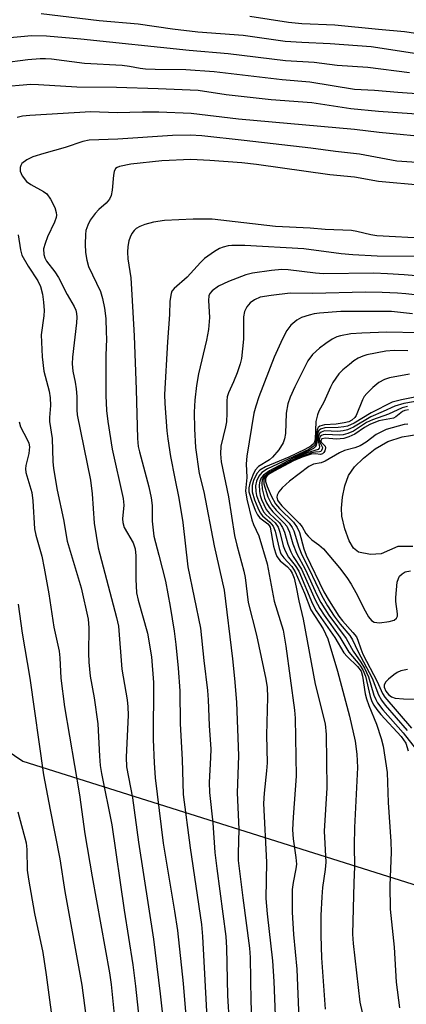
# Model space of a CAD drawing. Units: inches. Extents: x 1327761 to 1333761, y 509447 to 513447.
# Drawn here: x 1328561 to 1328642, y 512290 to 512498 of the extents above; entities that cross this region are included whole.
import ezdxf

# ---------------------------------------------------------------- set-up
doc = ezdxf.new("R2010")
doc.units = ezdxf.units.IN
doc.header["$MEASUREMENT"] = 0
for name, color, linetype in [('HYDRO-Water Body', 4, 'Continuous'), ('NTRL-Trees', 3, 'Continuous'), ('Undefined', 1, 'Continuous')]:
    doc.layers.add(name, color=color, linetype=linetype)

msp = doc.modelspace()

# ---------------------------------------------------------------- linework, layer by layer
at = {"layer": 'HYDRO-Water Body'}
msp.add_lwpolyline([(1328643.81, 512387.08), (1328640.68, 512387.09), (1328637.17, 512385.53), (1328634.91, 512385.37), (1328632.4, 512385.85), (1328631.32, 512386.74), (1328630.42, 512388.23), (1328629.46, 512390.79), (1328628.85, 512393.46), (1328628.76, 512395.17), (1328629, 512397.5), (1328629.51, 512399.83), (1328630.29, 512402.02), (1328631.54, 512403.86), (1328633.41, 512405.71), (1328635.92, 512407.65), (1328638.58, 512409.23), (1328641.59, 512410.21), (1328645.09, 512410.77)], dxfattribs=at)
at = {"layer": 'NTRL-Trees'}
msp.add_lwpolyline([(1328423.39, 512334.78), (1328479.01, 512354.12), (1328534.39, 512360.19), (1328561.58, 512341.76), (1328648.97, 512314.18), (1328731.51, 512313.03), (1328754.4, 512365.17), (1328770.93, 512398.23), (1328817.99, 512421.12)], dxfattribs=at)
at = {"layer": 'Undefined'}
for points, elevation in [([(1328648.83, 512467.79), (1328640.49, 512468.39), (1328632.56, 512469.86), (1328627.55, 512470.39), (1328622.34, 512471.07), (1328608.22, 512472.7), (1328599.35, 512473.67), (1328596.83, 512473.83), (1328593.11, 512473.8), (1328581.6, 512473.03), (1328575.53, 512472.78), (1328574.22, 512472.5), (1328570.47, 512471.26), (1328565.96, 512469.99), (1328563.67, 512469.26), (1328562.4, 512468.65), (1328561.37, 512467.83), (1328561.11, 512467.43), (1328560.97, 512467), (1328560.99, 512466.28), (1328561.43, 512465.25), (1328562.3, 512464.09), (1328563.26, 512463.41), (1328565.9, 512461.99), (1328566.59, 512461.47), (1328567.42, 512460.35), (1328568.32, 512458.6), (1328568.62, 512457.53), (1328568.65, 512456.98), (1328568.57, 512456.48), (1328568.22, 512455.48), (1328566.77, 512452.4), (1328566.24, 512450.99), (1328565.95, 512449.85), (1328565.97, 512448.63), (1328566.18, 512447.95), (1328566.56, 512447.28), (1328568.3, 512445), (1328569.05, 512443.81), (1328570.94, 512440.22), (1328572.41, 512437.69), (1328572.74, 512436.9), (1328572.9, 512436.24), (1328572.96, 512435.45), (1328572.9, 512434.27), (1328572.05, 512426.97), (1328571.97, 512425.57), (1328572.11, 512424.02), (1328572.61, 512421.7), (1328572.81, 512420.33), (1328572.92, 512418.69), (1328572.93, 512415.92), (1328573.02, 512414.86), (1328575.83, 512401.07), (1328576.18, 512398.15), (1328576.57, 512391.98), (1328577.43, 512386.76), (1328581.34, 512372.07), (1328581.71, 512370.27), (1328582.46, 512361.16), (1328583.57, 512354.69), (1328583.74, 512353.21), (1328583.75, 512351.45), (1328583.34, 512342.64), (1328583.43, 512340.61), (1328584.69, 512334.04), (1328585.99, 512324.67), (1328589.1, 512304.22), (1328590.55, 512292.72), (1328593.06, 512270.13)], 310), ([(1328645.91, 512463.2), (1328636.61, 512464.07), (1328631.51, 512465), (1328626.34, 512465.45), (1328610.83, 512467.66), (1328607.73, 512467.98), (1328601.03, 512468.5), (1328596.99, 512468.68), (1328590.9, 512468.42), (1328584.36, 512467.69), (1328581.93, 512467.23), (1328581.47, 512467.04), (1328581.13, 512466.78), (1328580.82, 512466.18), (1328580.68, 512465.39), (1328580.42, 512462.24), (1328580.18, 512461.11), (1328579.87, 512460.33), (1328579.17, 512459.5), (1328577.57, 512458.13), (1328576.79, 512457.3), (1328575.75, 512455.89), (1328575.24, 512454.83), (1328574.88, 512453.7), (1328574.75, 512452.85), (1328574.69, 512450.83), (1328574.76, 512449.11), (1328575.06, 512447.46), (1328575.44, 512446.13), (1328577.95, 512440.83), (1328578.35, 512439.39), (1328578.78, 512437.34), (1328579.04, 512435.15), (1328579.17, 512432.28), (1328579.19, 512430.85), (1328579.04, 512427.36), (1328579.09, 512418.91), (1328579.24, 512415.77), (1328579.47, 512413.46), (1328580.37, 512407.63), (1328582.72, 512397.16), (1328582.83, 512395.77), (1328582.6, 512392.91), (1328582.64, 512392.09), (1328582.93, 512391.1), (1328584.81, 512387.83), (1328585.25, 512386.55), (1328585.41, 512385.11), (1328585.37, 512380.16), (1328585.57, 512377.26), (1328585.88, 512375.72), (1328587.87, 512368.81), (1328588.7, 512363.76), (1328589.1, 512358.34), (1328589.05, 512346.31), (1328589.25, 512341.4), (1328589.47, 512338.28), (1328591.18, 512324.48), (1328593.57, 512310.15), (1328594.16, 512306.03), (1328595.37, 512294.89), (1328597.11, 512273.59)], 308), ([(1328646.72, 512452.06), (1328636.26, 512452.6), (1328634.98, 512452.82), (1328632.04, 512453.53), (1328630.91, 512453.7), (1328625.32, 512453.96), (1328622.17, 512454.22), (1328614.87, 512454.54), (1328601.48, 512456.1), (1328597.47, 512456.11), (1328591.46, 512455.83), (1328589.15, 512455.51), (1328587.27, 512455.02), (1328586.22, 512454.58), (1328585.48, 512454.12), (1328585.07, 512453.74), (1328584.57, 512453.08), (1328584.17, 512452.35), (1328583.9, 512451.53), (1328583.7, 512450.35), (1328583.61, 512449.16), (1328583.71, 512447.73), (1328584.33, 512443.73), (1328584.57, 512440.16), (1328585.02, 512431.53), (1328585.47, 512420.15), (1328585.73, 512409.83), (1328585.92, 512408.16), (1328586.14, 512407.06), (1328588.11, 512399.64), (1328588.62, 512397.33), (1328588.84, 512395.73), (1328588.84, 512392.44), (1328589.17, 512389.24), (1328590.28, 512385.24), (1328591.63, 512379.76), (1328592.62, 512374.43), (1328593.47, 512369.19), (1328593.84, 512366.37), (1328594.35, 512361.38), (1328594.68, 512356.61), (1328594.73, 512349.62), (1328595.15, 512342.12), (1328595.38, 512334.73), (1328596.84, 512323.52), (1328599.27, 512307.31), (1328599.46, 512304.79), (1328600.42, 512286.39)], 306), ([(1328644.19, 512448.23), (1328636.31, 512448.33), (1328631.15, 512448.59), (1328628.69, 512448.83), (1328620.87, 512449.88), (1328608.41, 512450.54), (1328605.64, 512450.58), (1328604.84, 512450.48), (1328603.81, 512450.23), (1328603.03, 512449.9), (1328602.02, 512449.32), (1328599.87, 512447.83), (1328599.05, 512447), (1328596.24, 512443.85), (1328593.5, 512441.52), (1328593.02, 512440.9), (1328592.83, 512440.43), (1328592.6, 512438.85), (1328592.51, 512436.04), (1328592.09, 512430.27), (1328591.45, 512419.14), (1328591.48, 512417.24), (1328591.92, 512411.49), (1328592.13, 512409.77), (1328592.74, 512406.05), (1328593.59, 512401.41), (1328594.46, 512397.28), (1328595.32, 512392.09), (1328596.34, 512382.77), (1328599.03, 512369.85), (1328599.74, 512363.02), (1328600.53, 512356.71), (1328600.69, 512354.72), (1328600.89, 512349.28), (1328601.19, 512344.27), (1328601.16, 512342.52), (1328600.89, 512337.28), (1328600.96, 512335.19), (1328601.62, 512328.73), (1328602.09, 512322.53), (1328602.45, 512319.14), (1328604.38, 512304.75), (1328604.52, 512302.4), (1328604.72, 512292.36), (1328605.08, 512286.4)], 304), ([(1328650.46, 512443.65), (1328641.98, 512444.4), (1328638.52, 512444.62), (1328635.59, 512444.7), (1328624.96, 512444.58), (1328623.31, 512444.71), (1328617.51, 512445.42), (1328616.19, 512445.5), (1328614.01, 512445.31), (1328610.01, 512444.7), (1328608.6, 512444.41), (1328604.98, 512442.98), (1328602.82, 512441.97), (1328601.49, 512441.02), (1328601, 512440.43), (1328600.8, 512439.97), (1328600.71, 512438.95), (1328600.93, 512435.38), (1328600.71, 512432.86), (1328600.28, 512430.56), (1328598.64, 512423.52), (1328598.2, 512421), (1328597.82, 512417.93), (1328597.71, 512415.43), (1328597.74, 512411.91), (1328597.96, 512407.98), (1328598.76, 512402.44), (1328599.74, 512398.56), (1328601.95, 512387.17), (1328604.05, 512377.84), (1328605.79, 512363.35), (1328606.22, 512359.18), (1328606.62, 512354.23), (1328607.08, 512342.9), (1328606.79, 512335.06), (1328607.16, 512327.46), (1328606.97, 512322.26), (1328607, 512320.83), (1328607.94, 512312.92), (1328609.39, 512302.33), (1328609.51, 512300.34), (1328609.66, 512291.07), (1328610.01, 512283.16)], 302), ([(1328649.99, 512439.5), (1328642.36, 512440.39), (1328640.61, 512440.52), (1328637.36, 512440.68), (1328633.88, 512440.72), (1328622.65, 512440.42), (1328617.92, 512440.48), (1328613.94, 512440.05), (1328611.66, 512439.63), (1328610.4, 512439.11), (1328609.52, 512438.47), (1328608.78, 512437.61), (1328608.29, 512436.61), (1328608.14, 512435.52), (1328608.13, 512430.78), (1328607.68, 512426.74), (1328607.42, 512425.62), (1328606.75, 512423.7), (1328606.01, 512421.8), (1328604.94, 512419.48), (1328604.69, 512418.66), (1328604.58, 512417.8), (1328604.6, 512415.16), (1328604.49, 512413.39), (1328604.3, 512412.28), (1328603.34, 512408.26), (1328603.24, 512406.61), (1328603.43, 512404.93), (1328604.95, 512397.52), (1328606.23, 512389.41), (1328606.71, 512387.32), (1328608.21, 512381.88), (1328608.46, 512380.49), (1328609.11, 512375.26), (1328610.87, 512368.34), (1328612.82, 512359.04), (1328613.08, 512357.3), (1328613.16, 512355.27), (1328612.97, 512347.28), (1328613.07, 512341.4), (1328612.96, 512339.74), (1328612.44, 512335.03), (1328612.35, 512332.83), (1328612.96, 512320.47), (1328612.83, 512312.8), (1328613.08, 512309.57), (1328614.26, 512299.66), (1328614.51, 512295.27), (1328614.94, 512284.56)], 300), ([(1328643.79, 512436.13), (1328639.36, 512436.62), (1328628.67, 512436.64), (1328624.16, 512436.3), (1328623.03, 512436.13), (1328621.94, 512435.87), (1328620.34, 512435.34), (1328619.38, 512434.82), (1328618.11, 512433.74), (1328617.27, 512432.63), (1328616.36, 512430.89), (1328614.57, 512426.98), (1328611.35, 512418.61), (1328610.69, 512416.7), (1328610.31, 512415.19), (1328608.81, 512406.15), (1328608.69, 512404.52), (1328608.82, 512401.63), (1328608.56, 512398.79), (1328608.81, 512397.05), (1328609.88, 512392.71), (1328610.25, 512391.71), (1328611.37, 512389.32), (1328613.13, 512383.38), (1328614.6, 512375.56), (1328616.46, 512369.43), (1328617.03, 512366.06), (1328618.88, 512352.53), (1328618.98, 512350.86), (1328619.19, 512338.61), (1328618.56, 512329.96), (1328618.44, 512327.29), (1328618.56, 512325.36), (1328619.16, 512321.42), (1328619.26, 512320.07), (1328619.16, 512319.03), (1328618.59, 512316.15), (1328618.41, 512314.71), (1328618.35, 512313.24), (1328618.38, 512309.94), (1328618.65, 512305.21), (1328619.34, 512297.86), (1328619.76, 512287.44)], 298), ([(1328645.01, 512432.17), (1328638.36, 512432.25), (1328633.08, 512432.09), (1328630.77, 512431.92), (1328628.56, 512431.52), (1328627.8, 512431.26), (1328626.85, 512430.79), (1328625.49, 512429.91), (1328624.13, 512428.91), (1328622.66, 512427.6), (1328621.71, 512426.2), (1328618.93, 512420.75), (1328617.98, 512418.56), (1328617.47, 512417.15), (1328617.11, 512415.16), (1328616.94, 512410.87), (1328616.75, 512409.76), (1328616.46, 512408.95), (1328615.53, 512407.48), (1328614.24, 512405.9), (1328613.56, 512405.35), (1328611.3, 512403.91), (1328610.58, 512403.14), (1328610.05, 512402.13), (1328609.45, 512400.43), (1328609.25, 512399.43), (1328609.27, 512398.58), (1328609.84, 512396.64), (1328610.57, 512394.73), (1328611.06, 512393.71), (1328611.56, 512393.08), (1328613.23, 512391.83), (1328613.52, 512391.51), (1328613.73, 512391.12), (1328614.46, 512387.16), (1328614.84, 512385.73), (1328615.17, 512384.93), (1328615.87, 512384.06), (1328617.38, 512382.75), (1328617.95, 512382.14), (1328618.39, 512381.41), (1328618.78, 512380.41), (1328619.25, 512378.46), (1328619.77, 512375.57), (1328620.69, 512371.71), (1328623.22, 512358), (1328625.35, 512349.65), (1328625.52, 512347.37), (1328625.69, 512336.17), (1328625.14, 512327.03), (1328625.48, 512320.48), (1328625.37, 512318.94), (1328624.81, 512315.11), (1328624.61, 512313.17), (1328624.42, 512309.18), (1328624.46, 512305.02), (1328624.6, 512300.26), (1328625.36, 512289.44)], 296), ([(1328642.76, 512428.32), (1328639.87, 512428.43), (1328638.15, 512428.27), (1328634.13, 512427.51), (1328633.3, 512427.24), (1328632.32, 512426.78), (1328631.38, 512426.22), (1328630.44, 512425.49), (1328629.09, 512424.32), (1328628.25, 512423.48), (1328626.97, 512421.66), (1328626.43, 512420.67), (1328625.04, 512417.51), (1328624, 512415.59), (1328623.69, 512414.82), (1328623.39, 512413.41), (1328623.21, 512409.64), (1328623.09, 512409.12), (1328622.9, 512408.74), (1328622.33, 512408.21), (1328621.07, 512407.53), (1328617.66, 512405.92), (1328612.77, 512403.88), (1328611.53, 512403.16), (1328610.92, 512402.44), (1328610.25, 512400.98), (1328609.97, 512399.93), (1328609.97, 512398.6), (1328610.45, 512396.92), (1328611.11, 512395.25), (1328611.62, 512394.19), (1328612.14, 512393.51), (1328613.7, 512392.21), (1328614.4, 512391.37), (1328614.77, 512390.33), (1328615.62, 512386.61), (1328616.02, 512385.54), (1328616.59, 512384.64), (1328618.31, 512382.81), (1328619.03, 512381.75), (1328620.99, 512377.23), (1328622.34, 512373.71), (1328624.9, 512369.66), (1328625.93, 512367.55), (1328627.93, 512360.75), (1328630.44, 512351.3), (1328631.67, 512346.01), (1328632.02, 512343.27), (1328632.16, 512340.44), (1328631.52, 512327.78), (1328631.46, 512324), (1328631.52, 512319.52), (1328631.36, 512316.1), (1328631.1, 512305.25), (1328631.24, 512303.3), (1328632.68, 512290.95), (1328633.47, 512287.22)], 294), ([(1328643.14, 512423.4), (1328638.91, 512422.62), (1328637.83, 512422.27), (1328636.65, 512421.64), (1328635.38, 512420.62), (1328634.1, 512419.37), (1328633.58, 512418.69), (1328633.21, 512418), (1328631.86, 512414.73), (1328631.57, 512414.29), (1328630.97, 512413.74), (1328630.32, 512413.38), (1328629.37, 512413.12), (1328627.68, 512412.89), (1328625.21, 512412.72), (1328624.24, 512412.44), (1328623.89, 512412.18), (1328623.67, 512411.76), (1328623.32, 512408.96), (1328623.15, 512408.53), (1328622.8, 512408.13), (1328621.88, 512407.56), (1328613.19, 512403.42), (1328611.96, 512402.66), (1328611.35, 512401.93), (1328610.85, 512400.88), (1328610.66, 512399.84), (1328610.71, 512398.67), (1328610.88, 512397.81), (1328611.26, 512396.73), (1328611.82, 512395.4), (1328612.35, 512394.41), (1328612.89, 512393.77), (1328614.77, 512392.02), (1328615.4, 512391.12), (1328615.79, 512390.06), (1328616.49, 512387.21), (1328616.87, 512386.17), (1328617.63, 512384.81), (1328619.03, 512383.06), (1328619.76, 512381.88), (1328622.7, 512374.97), (1328623.47, 512373.49), (1328627.41, 512367.88), (1328629.3, 512364.63), (1328630, 512363.83), (1328632.14, 512361.75), (1328632.91, 512360.73), (1328633.23, 512359.68), (1328633.8, 512356), (1328634.05, 512354.89), (1328634.52, 512353.54), (1328636.16, 512349.55), (1328637.16, 512346.57), (1328637.61, 512344.94), (1328638.41, 512339.35), (1328638.62, 512333.07), (1328639.22, 512324.86), (1328639.23, 512322.6), (1328638.97, 512315.53), (1328639.04, 512310.56), (1328639.87, 512302.51), (1328640.33, 512295.14), (1328641.01, 512289.76)], 292), ([(1328646.4, 512419), (1328641.43, 512418.01), (1328639.49, 512417.5), (1328635.07, 512415.26), (1328631.45, 512413.1), (1328630.08, 512412.48), (1328629.26, 512412.29), (1328628.11, 512412.16), (1328625.24, 512412.1), (1328624.34, 512411.82), (1328624.02, 512411.55), (1328623.82, 512411.15), (1328623.58, 512409.05), (1328623.44, 512408.44), (1328623.22, 512408.06), (1328622.86, 512407.73), (1328622.18, 512407.35), (1328620.19, 512406.49), (1328618.47, 512405.64), (1328613.58, 512403), (1328612.32, 512402.13), (1328611.85, 512401.56), (1328611.53, 512400.88), (1328611.41, 512400.07), (1328611.49, 512398.66), (1328611.64, 512397.82), (1328611.91, 512396.99), (1328612.37, 512395.91), (1328612.92, 512394.89), (1328613.63, 512394.04), (1328615.69, 512392.02), (1328616.36, 512391.1), (1328616.78, 512390.06), (1328617.45, 512387.55), (1328618.08, 512385.97), (1328618.6, 512384.97), (1328620.36, 512382.26), (1328623.23, 512375.78), (1328624.18, 512374), (1328625.1, 512372.56), (1328628.46, 512367.91), (1328630.36, 512364.75), (1328632.63, 512362.02), (1328633.28, 512361.03), (1328633.83, 512359.68), (1328634.8, 512355.44), (1328635.21, 512354.35), (1328635.6, 512353.58), (1328636.21, 512352.69), (1328637.07, 512351.64), (1328641.34, 512346.97), (1328642.35, 512345.54), (1328642.88, 512343.95)], 290), ([(1328645.62, 512417.85), (1328641.93, 512417.21), (1328640.05, 512416.69), (1328637.57, 512415.52), (1328634.94, 512414.42), (1328631.35, 512412.23), (1328630.03, 512411.66), (1328629.17, 512411.46), (1328627.99, 512411.35), (1328625.2, 512411.43), (1328624.48, 512411.2), (1328624.13, 512410.91), (1328623.89, 512410.22), (1328623.89, 512409.41), (1328624.11, 512408.08), (1328624.07, 512407.78), (1328623.89, 512407.55), (1328621.57, 512406.79), (1328619.56, 512405.92), (1328614.65, 512403.32), (1328613.18, 512402.44), (1328612.4, 512401.75), (1328612.04, 512401.13), (1328611.95, 512400.36), (1328612.08, 512399.24), (1328612.57, 512397.29), (1328612.99, 512396.29), (1328613.51, 512395.35), (1328614.32, 512394.36), (1328616.71, 512391.97), (1328617.22, 512391.32), (1328617.49, 512390.85), (1328617.79, 512390.09), (1328618.52, 512387.61), (1328619.26, 512385.66), (1328621.22, 512382.13), (1328623.61, 512376.88), (1328624.43, 512375.28), (1328626.1, 512372.57), (1328629.79, 512367.62), (1328631.27, 512365), (1328632.88, 512362.64), (1328633.62, 512361.39), (1328634.5, 512359.55), (1328635.63, 512355.71), (1328636.02, 512354.77), (1328636.39, 512354.09), (1328637.53, 512352.61), (1328641.83, 512347.72), (1328644.63, 512344.17)], 288), ([(1328642.69, 512416.59), (1328641.58, 512416.3), (1328638.67, 512414.96), (1328635.32, 512413.81), (1328634.08, 512413.2), (1328631.34, 512411.41), (1328630.13, 512410.9), (1328629.11, 512410.64), (1328628.33, 512410.56), (1328625.39, 512410.7), (1328624.91, 512410.65), (1328624.54, 512410.51), (1328624.26, 512410.26), (1328624.1, 512409.68), (1328624.21, 512409.05), (1328624.75, 512407.93), (1328624.72, 512407.57), (1328624.42, 512407.13), (1328624.12, 512407), (1328623.27, 512406.95), (1328622.49, 512406.81), (1328620.91, 512406.26), (1328618.83, 512405.33), (1328614.6, 512403.12), (1328613.33, 512402.35), (1328612.58, 512401.67), (1328612.37, 512401.1), (1328612.42, 512400.31), (1328613.26, 512397.52), (1328614.1, 512395.82), (1328615, 512394.71), (1328617.73, 512391.98), (1328618.41, 512391.08), (1328618.72, 512390.39), (1328619.8, 512386.89), (1328620.39, 512385.27), (1328621.95, 512382.25), (1328624.61, 512376.67), (1328625.84, 512374.55), (1328627.25, 512372.34), (1328628.49, 512370.71), (1328630.52, 512368.28), (1328631.13, 512367.34), (1328632.24, 512364.97), (1328635.27, 512359.27), (1328636.58, 512355.75), (1328637.19, 512354.64), (1328638.01, 512353.57), (1328642.66, 512348.27)], 286), ([(1328642.9, 512415.91), (1328642.14, 512415.75), (1328641.67, 512415.54), (1328640.25, 512414.43), (1328639.78, 512414.16), (1328636.69, 512413.57), (1328634.76, 512412.83), (1328633.61, 512412.19), (1328631.6, 512410.75), (1328630.35, 512410.19), (1328629.29, 512409.88), (1328628.5, 512409.76), (1328627.7, 512409.74), (1328625.37, 512409.9), (1328624.69, 512409.8), (1328624.47, 512409.63), (1328624.44, 512409.3), (1328624.59, 512409.02), (1328625.32, 512408.22), (1328625.43, 512407.85), (1328625.27, 512407.24), (1328625.04, 512406.87), (1328624.75, 512406.59), (1328624.37, 512406.47), (1328623.27, 512406.61), (1328622.38, 512406.51), (1328620.47, 512405.89), (1328618.65, 512405.11), (1328614.6, 512402.98), (1328613.39, 512402.25), (1328613, 512401.92), (1328612.8, 512401.63), (1328612.72, 512401.29), (1328612.77, 512400.79), (1328613.13, 512399.71), (1328613.94, 512397.76), (1328614.84, 512396.09), (1328615.71, 512395.07), (1328618.64, 512392.16), (1328619.46, 512391.09), (1328619.89, 512390), (1328620.86, 512386.54), (1328621.3, 512385.23), (1328625.09, 512377.51), (1328626.19, 512375.57), (1328628.21, 512372.38), (1328629.01, 512371.35), (1328631.21, 512368.94), (1328631.92, 512368.01), (1328632.25, 512367.33), (1328632.84, 512365.44), (1328633.31, 512364.33), (1328636.3, 512358.57), (1328637.45, 512356.04), (1328637.94, 512355.25), (1328643.57, 512348.77)], 284), ([(1328642.8, 512412.84), (1328642.03, 512412.78), (1328638.21, 512411.72), (1328636.1, 512410.69), (1328633.96, 512409.07), (1328632.7, 512408.32), (1328631.61, 512407.88), (1328629.4, 512407.31), (1328628.38, 512406.8), (1328625.37, 512405.04), (1328624.52, 512404.74), (1328622.88, 512404.4), (1328621.86, 512403.92), (1328617.81, 512400.88), (1328616.3, 512399.47), (1328615.57, 512398.59), (1328615.19, 512397.91), (1328615.13, 512397.47), (1328615.3, 512396.86), (1328615.62, 512396.33), (1328616.19, 512395.67), (1328619.94, 512391.89), (1328620.46, 512391.2), (1328621.25, 512389.82), (1328621.76, 512389.21), (1328622.54, 512388.46), (1328623.99, 512387.42), (1328624.96, 512386.57), (1328628.33, 512382.58), (1328629.91, 512380.51), (1328630.85, 512379.1), (1328631.81, 512377.39), (1328633.77, 512373.46), (1328634.46, 512372.24), (1328635.08, 512371.47), (1328635.68, 512371.11), (1328636.78, 512370.99), (1328638.84, 512371.21), (1328639.89, 512371.52), (1328640.4, 512371.97), (1328640.58, 512372.37), (1328640.63, 512372.88), (1328640.25, 512375.44), (1328640.22, 512376.31), (1328640.56, 512379.53), (1328640.79, 512380.34), (1328641.04, 512380.79), (1328641.57, 512381.31), (1328642.21, 512381.7), (1328643.33, 512381.96)], 282), ([(1328642.72, 512361.13), (1328641.3, 512360.85), (1328640.56, 512360.46), (1328639.85, 512359.97), (1328638.72, 512359.06), (1328638.14, 512358.49), (1328637.79, 512357.87), (1328637.8, 512357.41), (1328638.15, 512356.57), (1328638.72, 512355.85), (1328639.33, 512355.35), (1328640.09, 512355.06), (1328641.84, 512354.9), (1328651, 512354.71)], 282)]:
    msp.add_lwpolyline(points, dxfattribs=dict(at, elevation=elevation))
for points in [[(1328645.58, 512490.89, 320), (1328635.03, 512492.5, 320), (1328626.4, 512493.09, 320), (1328620.4, 512493.36, 320), (1328616.91, 512493.63, 320), (1328608.07, 512494.85, 320), (1328598.5, 512495.59, 320), (1328593.15, 512496.2, 320), (1328585.89, 512497.23, 320), (1328577.65, 512497.96, 320), (1328565.43, 512499.41, 320)], [(1328658.33, 512493.26, 322), (1328642.07, 512495.65, 322), (1328636.6, 512496.1, 322), (1328627.41, 512497.07, 322), (1328620.43, 512497.36, 322), (1328617.61, 512497.58, 322), (1328609.45, 512498.91, 322)], [(1328643.11, 512486.99, 318), (1328634.37, 512488.11, 318), (1328627.89, 512488.56, 318), (1328623.04, 512489.14, 318), (1328616.94, 512489.49, 318), (1328604.87, 512490.97, 318), (1328596.67, 512491.68, 318), (1328573.8, 512494.08, 318), (1328566.57, 512494.7, 318), (1328563.41, 512494.78, 318), (1328558.1, 512494.32, 318)], [(1328650.63, 512482.17, 316), (1328640.69, 512482.83, 316), (1328635.72, 512483.27, 316), (1328631.5, 512483.46, 316), (1328622.09, 512485, 316), (1328616.27, 512485.48, 316), (1328601.92, 512487.17, 316), (1328595.95, 512487.65, 316), (1328589.45, 512487.66, 316), (1328587.45, 512487.75, 316), (1328586.32, 512487.87, 316), (1328584.09, 512488.34, 316), (1328582.5, 512488.55, 316), (1328574.53, 512488.94, 316), (1328567.59, 512489.89, 316), (1328566.33, 512489.96, 316), (1328565.19, 512489.93, 316), (1328562.61, 512489.73, 316), (1328557.19, 512489.04, 316)], [(1328647.62, 512478.03, 314), (1328636.6, 512478.85, 314), (1328630.72, 512479.43, 314), (1328622.53, 512480.63, 314), (1328613.97, 512481.27, 314), (1328604.45, 512482.38, 314), (1328598.58, 512483.26, 314), (1328590.09, 512483.64, 314), (1328581.33, 512483.87, 314), (1328572.96, 512483.98, 314), (1328564.89, 512484.47, 314), (1328563.26, 512484.5, 314), (1328556.66, 512483.99, 314)], [(1328648.5, 512473.27, 312), (1328636.75, 512474.38, 312), (1328631.52, 512475.06, 312), (1328607.07, 512477.19, 312), (1328597.07, 512478.44, 312), (1328590.27, 512478.69, 312), (1328586.81, 512478.71, 312), (1328581.44, 512478.53, 312), (1328575.9, 512478.75, 312), (1328563.06, 512478, 312), (1328561.48, 512477.82, 312), (1328560.36, 512477.59, 312)], [(1328560.6, 512452.78, 312), (1328561.05, 512449.64, 312), (1328561.35, 512448.53, 312), (1328562.65, 512446.2, 312), (1328564.75, 512443.14, 312), (1328565.26, 512441.93, 312), (1328565.71, 512440.27, 312), (1328565.95, 512438.58, 312), (1328566.08, 512436.87, 312), (1328566, 512435.73, 312), (1328565.42, 512431.75, 312), (1328565.62, 512427.07, 312), (1328566.01, 512424.06, 312), (1328567.13, 512419.83, 312), (1328567.35, 512418.45, 312), (1328567.41, 512416.82, 312), (1328567.16, 512414.28, 312), (1328567.15, 512413.44, 312), (1328567.71, 512409.83, 312), (1328567.87, 512405.01, 312), (1328568.01, 512403.49, 312), (1328568.79, 512398.96, 312), (1328570.1, 512392.77, 312), (1328570.94, 512388.19, 312), (1328573.86, 512378.34, 312), (1328575.36, 512371.76, 312), (1328575.5, 512369.91, 312), (1328575.39, 512364.54, 312), (1328575.46, 512362.66, 312), (1328575.79, 512359.69, 312), (1328576.6, 512355.15, 312), (1328577.37, 512349.67, 312), (1328577.7, 512342.82, 312), (1328577.89, 512340.83, 312), (1328578.15, 512339.15, 312), (1328580.34, 512328.32, 312), (1328582.95, 512310.35, 312), (1328584.75, 512298.83, 312), (1328585.33, 512294.29, 312), (1328587.93, 512269.96, 312)], [(1328560.75, 512413.33, 314), (1328561.08, 512412.29, 314), (1328562.5, 512409.67, 314), (1328562.81, 512408.89, 314), (1328562.97, 512408.08, 314), (1328562.85, 512406.71, 314), (1328562.19, 512404.16, 314), (1328562.14, 512403.42, 314), (1328562.19, 512402.69, 314), (1328563.46, 512398.47, 314), (1328563.65, 512396.72, 314), (1328563.99, 512390.81, 314), (1328564.29, 512389.48, 314), (1328565.53, 512385.04, 314), (1328566.08, 512382.48, 314), (1328567.04, 512377.07, 314), (1328568.07, 512370.07, 314), (1328569.23, 512364.97, 314), (1328569.39, 512363.56, 314), (1328569.6, 512359.29, 314), (1328570.34, 512353.21, 314), (1328573.48, 512334.67, 314), (1328574.66, 512326.45, 314), (1328576.16, 512317.37, 314), (1328579.87, 512297.09, 314), (1328580.18, 512294.64, 314), (1328581.15, 512284.79, 314)], [(1328560.55, 512374.91, 316), (1328561.39, 512368.77, 316), (1328563.03, 512359.31, 316), (1328565.9, 512338.89, 316), (1328567.29, 512331.5, 316), (1328569.39, 512321.17, 316), (1328570.45, 512314.26, 316), (1328574.01, 512294.52, 316), (1328576.3, 512276.85, 316)], [(1328560.52, 512331.07, 318), (1328562.23, 512324.55, 318), (1328562.37, 512323.11, 318), (1328562.49, 512318.8, 318), (1328562.72, 512316.87, 318), (1328564, 512309.67, 318), (1328565.74, 512301.39, 318), (1328566.51, 512296.69, 318), (1328568.23, 512283.53, 318)]]:
    msp.add_polyline3d(points, dxfattribs=at)

doc.saveas('drawing.dxf')
